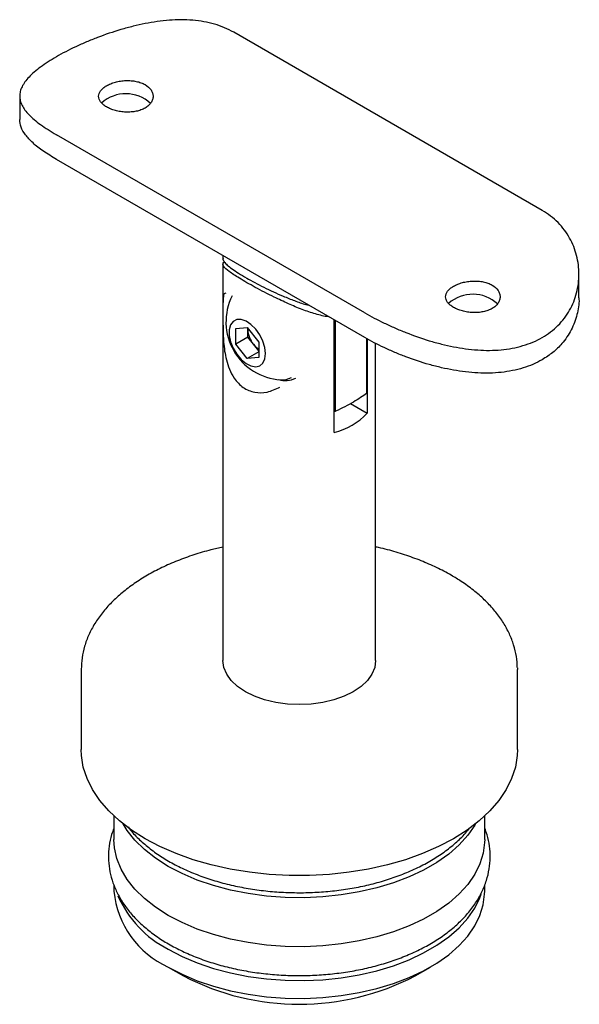
# Model space of a CAD drawing. Units: millimetres. Extents: x 35 to 537, y -59 to 584.
# Drawn here: x 235 to 286, y 172 to 262 of the extents above; entities that cross this region are included whole.
import ezdxf

# ---------------------------------------------------------------- set-up
doc = ezdxf.new("R2010")
doc.units = ezdxf.units.MM
doc.header["$LTSCALE"] = 2

msp = doc.modelspace()

# ---------------------------------------------------------------- linework, layer by layer
at = {"color": 7, "linetype": 'Continuous', "lineweight": 25}
for p, q in [((283.038, 244.8441), (254.7537, 261.1722)), ((235.122, 255.3226), (235.122, 253.178)), ((266.7746, 235.4554), (238.4903, 251.7836)), ((266.7746, 233.1918), (238.4903, 249.52)), ((253.7641, 240.7026), (253.7641, 240.4617)), ((253.7641, 239.9131), (253.7641, 235.1587)), ((286.4063, 236.8498), (286.4063, 238.9945)), ((253.7641, 235.1587), (253.7641, 203.6062)), ((263.9544, 224.5055), (263.9544, 234.8199)), ((264.0934, 226.445), (264.0934, 234.7396)), ((254.9305, 234.0153), (255.9912, 234.1102)), ((254.9305, 232.6011), (254.9305, 234.0153)), ((255.9912, 234.1102), (257.0518, 232.7907)), ((256.0336, 233.945), (256.0336, 234.0574)), ((256.0379, 234.0521), (256.0336, 233.945)), ((256.0336, 233.2379), (256.0336, 233.945)), ((256.0336, 233.2379), (254.9305, 232.6011)), ((256.5639, 232.5781), (256.0336, 233.2379)), ((257.0518, 232.7907), (257.0518, 231.3764)), ((266.9218, 233.1125), (266.9218, 228.0778)), ((266.9949, 233.073), (266.9949, 226.2607)), ((255.9912, 231.2816), (254.9305, 232.6011)), ((257.0518, 231.8939), (255.9912, 231.2816)), ((257.0518, 231.9712), (256.5639, 232.5781)), ((267.7641, 203.6062), (267.7641, 232.6584)), ((257.0518, 231.3764), (255.9912, 231.2816)), ((265.4622, 227.1456), (266.9949, 226.2607)), ((263.9544, 226.4329), (264.0934, 226.445)), ((240.7641, 202.7896), (240.7641, 195.4408)), ((280.7625, 202.9375), (280.7641, 202.7896)), ((280.7641, 195.4408), (280.7641, 202.7896)), ((243.7641, 189.3587), (243.7641, 187.1937)), ((277.7641, 187.1937), (277.7641, 189.3587)), ((243.7641, 183.0519), (243.7641, 182.4578)), ((277.7641, 182.4578), (277.7641, 183.0544)), ((248.7414, 175.5194), (250.1558, 174.7026)), ((271.3725, 174.7026), (272.7869, 175.5194))]:
    msp.add_line(p, q, dxfattribs=at)
at = {"color": 7, "linetype": 'Continuous', "lineweight": 25, "flags": 128}
for points in [[(257.6706, 231.7264), (257.6083, 232.2856), (257.4261, 232.8752), (257.1374, 233.4515), (256.7638, 233.9717), (256.3329, 234.3974), (255.8766, 234.6968), (255.4288, 234.8479), (255.0227, 234.8393), (254.6885, 234.6718), (254.4508, 234.3577), (254.3274, 233.9204), (254.3274, 233.3923), (254.4508, 232.8125), (254.6885, 232.2241), (255.0227, 231.6706), (255.4288, 231.1932), (255.8766, 230.8273), (256.3329, 230.5999), (256.7638, 230.528), (257.1374, 230.6169), (257.4261, 230.8599), (257.6083, 231.2392), (257.6706, 231.7264)], [(267.7641, 203.6062), (267.678, 202.974), (267.4215, 202.3574), (267.0012, 201.7716), (266.4273, 201.2309), (265.7139, 200.7488), (264.8786, 200.3369), (263.9421, 200.0056), (262.9273, 199.763), (261.8592, 199.6149), (260.7641, 199.5652), (259.6691, 199.6149), (258.601, 199.763), (257.5862, 200.0056), (256.6497, 200.3369), (255.8144, 200.7488), (255.101, 201.2309), (254.5271, 201.7716), (254.1068, 202.3574), (253.8503, 202.974), (253.7641, 203.6062)], [(280.7641, 195.4408), (280.7428, 194.9076), (280.5724, 193.8457), (280.2329, 192.7974), (279.7274, 191.7716), (279.06, 190.7772), (278.2366, 189.8226), (277.2641, 188.9159), (276.1508, 188.0648), (274.9063, 187.2767), (273.5411, 186.5582), (272.0669, 185.9156), (270.4962, 185.3541), (268.8426, 184.8788), (267.12, 184.4935), (265.3432, 184.2017), (263.5273, 184.0057), (261.6878, 183.9073), (259.8405, 183.9073), (258.001, 184.0057), (256.1851, 184.2017), (254.4083, 184.4935), (252.6857, 184.8788), (251.0321, 185.3541), (249.4614, 185.9156), (247.9872, 186.5582), (246.622, 187.2767), (245.3775, 188.0648), (244.2642, 188.9159), (243.2917, 189.8226), (242.4683, 190.7772), (241.8009, 191.7716), (241.2954, 192.7974), (240.9559, 193.8457), (240.7855, 194.9076), (240.7641, 195.4408)], [(276.9245, 188.6385), (276.8504, 188.5105), (276.2116, 187.5873), (275.4143, 186.7061), (274.4666, 185.8761), (273.3784, 185.1056), (272.1607, 184.4026), (270.8261, 183.7744), (269.3882, 183.2274), (267.8618, 182.7671), (266.2626, 182.3983), (264.607, 182.1248), (262.9119, 181.9494), (261.1948, 181.8739), (259.4733, 181.8991), (257.765, 182.0247), (256.0875, 182.2494), (254.458, 182.571), (252.8932, 182.986), (251.4092, 183.4904), (250.0211, 184.0788), (248.7433, 184.7452), (247.5889, 185.4829), (246.5696, 186.2842), (245.696, 187.1409), (244.977, 188.0442), (244.6038, 188.6385)], [(277.7641, 187.1937), (277.7587, 186.9451), (277.6279, 185.9538), (277.3241, 184.9753), (276.8504, 184.0195), (276.2116, 183.0963), (275.4143, 182.2152), (274.4666, 181.3851), (273.3784, 180.6146), (272.1607, 179.9117), (270.8261, 179.2834), (269.3882, 178.7364), (267.8618, 178.2761), (266.2626, 177.9073), (264.607, 177.6338), (262.9119, 177.4585), (261.1948, 177.383), (259.4733, 177.4082), (257.765, 177.5338), (256.0875, 177.7585), (254.458, 178.08), (252.8932, 178.4951), (251.4092, 178.9994), (250.0211, 179.5878), (248.7433, 180.2542), (247.5889, 180.9919), (246.5696, 181.7932), (245.696, 182.6499), (244.977, 183.5533), (244.4201, 184.494), (244.0308, 185.4623), (243.8132, 186.4485), (243.7641, 187.1937)], [(248.7433, 175.5183), (250.0211, 174.8519), (251.4092, 174.2635), (252.8932, 173.7591), (254.458, 173.3441), (256.0875, 173.0225), (257.765, 172.7978), (259.4733, 172.6722), (261.1948, 172.647), (262.9119, 172.7225), (264.607, 172.8979), (266.2626, 173.1714), (267.8618, 173.5402), (269.3882, 174.0004), (270.8261, 174.5475), (272.1607, 175.1757), (273.3784, 175.8787), (274.4666, 176.6492), (275.4143, 177.4792), (276.2116, 178.3604), (276.8504, 179.2836), (277.3241, 180.2394), (277.6279, 181.2179), (277.7587, 182.2092), (277.7641, 182.4578)], [(248.7433, 177.1514), (250.0211, 176.4849), (251.4092, 175.8965), (252.8932, 175.3922), (254.458, 174.9772), (256.0875, 174.6556), (257.765, 174.4309), (259.4733, 174.3053), (261.1948, 174.2801), (262.9119, 174.3556), (264.607, 174.531), (266.2626, 174.8045), (267.8618, 175.1732), (269.3882, 175.6335), (270.8261, 176.1806), (272.1607, 176.8088), (273.3784, 177.5118), (274.4666, 178.2822), (275.4143, 179.1123), (276.2116, 179.9935), (276.8504, 180.9167), (277.3241, 181.8724), (277.442, 182.1894)]]:
    msp.add_lwpolyline(points, dxfattribs=at)
at = {"color": 7, "linetype": 'Continuous', "lineweight": 25}
for centre, radius, start, end in [((244.8491, 252.2251), 3.3133, 46.871197, 131.994336), ((259.3535, 234.6369), 5.3151, 153.33572, 266.658903), ((276.6689, 233.8559), 3.3133, 46.871197, 131.994336), ((258.3335, 234.051), 2.3023, 182.639287, 219.772072), ((258.1248, 233.8003), 1.9824, 218.06225, 237.232999), ((259.4747, 231.3068), 2.0568, 252.515221, 297.84889), ((259.1691, 231.1449), 1.8184, 266.047116, 298.682695), ((262.3345, 230.8226), 6.5215, 284.382238, 315.612385), ((252.2291, 183.2754), 8.5043, 185.517255, 245.802886), ((253.2485, 186.0053), 9.9342, 203.478834, 243.03168), ((260.7641, 195.0508), 22.9475, 242.470295, 297.53508)]:
    msp.add_arc(centre, radius, start, end, dxfattribs=at)
for points, knots in [([(254.7537, 261.1722), (254.2086, 261.487), (253.62, 261.7319), (252.6755, 262.0041), (252.3503, 262.0788), (251.6787, 262.1973), (251.3343, 262.2405), (250.292, 262.3242), (249.5787, 262.3204), (248.4791, 262.2386), (248.1071, 262.1984), (247.3674, 262.0962), (246.9979, 262.034), (246.2587, 261.89), (245.8891, 261.8082), (245.1494, 261.6262), (244.7774, 261.5256), (243.6741, 261.2018), (242.9606, 260.9592), (241.9213, 260.5634), (241.5802, 260.4261), (240.9086, 260.1412), (240.5781, 259.9936), (239.626, 259.5463), (239.0354, 259.2394), (238.4903, 258.9247)], [0, 0, 0, 0, 0.125, 0.125, 0.1875, 0.1875, 0.25, 0.25, 0.375, 0.375, 0.4375, 0.4375, 0.5, 0.5, 0.5625, 0.5625, 0.625, 0.625, 0.75, 0.75, 0.8125, 0.8125, 0.875, 0.875, 1, 1, 1, 1]), ([(238.4903, 258.9247), (237.9453, 258.6101), (237.4649, 258.2988), (236.8363, 257.8345), (236.6421, 257.6801), (236.2852, 257.3714), (236.1235, 257.2179), (235.6954, 256.7658), (235.4814, 256.4726), (235.2653, 256.0353), (235.2109, 255.8896), (235.1394, 255.6029), (235.1218, 255.4612), (235.1222, 255.1786), (235.1401, 255.0379), (235.212, 254.7551), (235.2663, 254.6124), (235.4831, 254.1839), (235.6969, 253.9), (236.1215, 253.4639), (236.2805, 253.3169), (236.6353, 253.0174), (236.8315, 252.8647), (237.4632, 252.407), (237.9451, 252.0983), (238.4903, 251.7836)], [0, 0, 0, 0, 0.125, 0.125, 0.1875, 0.1875, 0.25, 0.25, 0.375, 0.375, 0.4375, 0.4375, 0.5, 0.5, 0.5625, 0.5625, 0.625, 0.625, 0.75, 0.75, 0.8125, 0.8125, 0.875, 0.875, 1, 1, 1, 1]), ([(246.622, 256.3721), (246.5051, 256.4396), (246.3788, 256.498), (246.1078, 256.5975), (245.9615, 256.6389), (245.6587, 256.7019), (245.5029, 256.7236), (245.1825, 256.7482), (245.017, 256.751), (244.691, 256.7378), (244.5289, 256.7222), (244.2065, 256.673), (244.0488, 256.6398), (243.748, 256.5586), (243.6025, 256.5102), (243.3289, 256.3996), (243.2029, 256.3385), (242.972, 256.2054), (242.8663, 256.1324), (242.6847, 255.9805), (242.6078, 255.9013), (242.4823, 255.7359), (242.4342, 255.6498), (242.3706, 255.4776), (242.3543, 255.3904), (242.3542, 255.2131), (242.3703, 255.126), (242.4336, 254.9537), (242.4815, 254.8677), (242.6068, 254.7023), (242.6836, 254.623), (242.8649, 254.4711), (242.9705, 254.3981), (243.2012, 254.2648), (243.3271, 254.2037), (243.6004, 254.0931), (243.7459, 254.0444), (244.0468, 253.9631), (244.2043, 253.9298), (244.5268, 253.8805), (244.6889, 253.8647), (245.0148, 253.8514), (245.1803, 253.8541), (245.5008, 253.8786), (245.6566, 253.9002), (245.9594, 253.963), (246.1059, 254.0044), (246.377, 254.1038), (246.5034, 254.1621), (246.7372, 254.2968), (246.8409, 254.3711), (247.0222, 254.5324), (247.1006, 254.6205), (247.2262, 254.8046), (247.2736, 254.9001), (247.3377, 255.0971), (247.3541, 255.1993), (247.3544, 255.4006), (247.3387, 255.5007), (247.2751, 255.6991), (247.2273, 255.7958), (247.0409, 256.0704), (246.8557, 256.2372), (246.622, 256.3721)], [0, 0, 0, 0, 0.03125, 0.03125, 0.0625, 0.0625, 0.09375, 0.09375, 0.125, 0.125, 0.15625, 0.15625, 0.1875, 0.1875, 0.21875, 0.21875, 0.25, 0.25, 0.28125, 0.28125, 0.3125, 0.3125, 0.34375, 0.34375, 0.375, 0.375, 0.40625, 0.40625, 0.4375, 0.4375, 0.46875, 0.46875, 0.5, 0.5, 0.53125, 0.53125, 0.5625, 0.5625, 0.59375, 0.59375, 0.625, 0.625, 0.65625, 0.65625, 0.6875, 0.6875, 0.71875, 0.71875, 0.75, 0.75, 0.78125, 0.78125, 0.8125, 0.8125, 0.84375, 0.84375, 0.875, 0.875, 0.90625, 0.90625, 0.9375, 0.9375, 1, 1, 1, 1]), ([(238.4903, 249.52), (238.0761, 249.772), (237.2475, 250.2761), (236.3015, 251.0283), (235.6195, 251.7634), (235.1941, 252.477), (235.1549, 252.948), (235.1357, 253.1785)], [0, 0, 0, 0, 0.2019503, 0.4039559, 0.6053515, 0.806814, 1, 1, 1, 1]), ([(283.038, 233.2079), (283.583, 233.5225), (284.0634, 233.891), (284.692, 234.5183), (284.8862, 234.7399), (285.2431, 235.2078), (285.4047, 235.453), (285.8329, 236.2071), (286.0468, 236.7393), (286.263, 237.5737), (286.3174, 237.8584), (286.3889, 238.4272), (286.4065, 238.7125), (286.4061, 239.2836), (286.3882, 239.5693), (286.3163, 240.1394), (286.262, 240.4253), (286.0452, 241.2681), (285.8314, 241.806), (285.4068, 242.567), (285.2478, 242.8129), (284.893, 243.2873), (284.6968, 243.5158), (284.0651, 244.1563), (283.5832, 244.5294), (283.038, 244.8441)], [0, 0, 0, 0, 0.125, 0.125, 0.1875, 0.1875, 0.25, 0.25, 0.375, 0.375, 0.4375, 0.4375, 0.5, 0.5, 0.5625, 0.5625, 0.625, 0.625, 0.75, 0.75, 0.8125, 0.8125, 0.875, 0.875, 1, 1, 1, 1]), ([(253.7717, 240.4614), (253.7692, 240.4539), (253.7372, 240.3565), (253.8547, 240.1621), (254.1262, 239.8501), (254.5621, 239.5043), (255.1625, 239.102), (255.8799, 238.6744), (256.6798, 238.2345), (257.7831, 237.6675), (259.029, 237.0847), (260.3268, 236.5727), (261.113, 236.2844), (261.5448, 236.1811), (261.6328, 236.1601)], [0, 0, 0, 0, 0.00873284, 0.11339565, 0.20253851, 0.29407266, 0.3833321, 0.47596768, 0.55433705, 0.6349922, 0.79387504, 0.88419913, 0.97640719, 1, 1, 1, 1]), ([(263.4694, 235.0999), (263.4562, 235.101), (263.0606, 235.1345), (262.2464, 235.3441), (261.0208, 235.7556), (259.7455, 236.292), (258.5871, 236.8364), (257.5688, 237.3501), (256.7224, 237.7985), (255.9367, 238.2356), (255.0614, 238.7499), (254.2433, 239.2895), (253.8206, 239.6775), (253.747, 239.9299), (253.7783, 240.0537), (253.8784, 240.1218), (253.8923, 240.1312)], [0, 0, 0, 0, 0.0029174, 0.0877446, 0.1749401, 0.2617534, 0.3514307, 0.413364, 0.4769678, 0.5389656, 0.6030957, 0.7186478, 0.8414485, 0.9140275, 0.988057, 1, 1, 1, 1]), ([(278.4418, 238.0029), (278.325, 238.0704), (278.1986, 238.1288), (277.9276, 238.2283), (277.7813, 238.2697), (277.4785, 238.3327), (277.3227, 238.3544), (277.0023, 238.3791), (276.8368, 238.3818), (276.5108, 238.3686), (276.3487, 238.353), (276.0263, 238.3038), (275.8686, 238.2706), (275.5678, 238.1895), (275.4223, 238.141), (275.1487, 238.0304), (275.0227, 237.9694), (274.7918, 237.8362), (274.6861, 237.7632), (274.5045, 237.6113), (274.4276, 237.5321), (274.3021, 237.3667), (274.254, 237.2807), (274.1904, 237.1084), (274.1741, 237.0212), (274.174, 236.844), (274.1901, 236.7568), (274.2534, 236.5845), (274.3013, 236.4985), (274.4267, 236.3331), (274.5034, 236.2539), (274.6847, 236.1019), (274.7903, 236.0289), (275.021, 235.8956), (275.1469, 235.8346), (275.4202, 235.7239), (275.5657, 235.6753), (275.8666, 235.5939), (276.0241, 235.5606), (276.3466, 235.5113), (276.5087, 235.4955), (276.8346, 235.4822), (277.0001, 235.4849), (277.3206, 235.5094), (277.4764, 235.5311), (277.7792, 235.5939), (277.9257, 235.6352), (278.1968, 235.7346), (278.3232, 235.7929), (278.557, 235.9276), (278.6607, 236.0019), (278.8421, 236.1632), (278.9204, 236.2513), (279.046, 236.4354), (279.0934, 236.5309), (279.1575, 236.7279), (279.1739, 236.8301), (279.1742, 237.0315), (279.1585, 237.1316), (279.0949, 237.3299), (279.0471, 237.4267), (278.8607, 237.7012), (278.6755, 237.868), (278.4418, 238.0029)], [0, 0, 0, 0, 0.03125, 0.03125, 0.0625, 0.0625, 0.09375, 0.09375, 0.125, 0.125, 0.15625, 0.15625, 0.1875, 0.1875, 0.21875, 0.21875, 0.25, 0.25, 0.28125, 0.28125, 0.3125, 0.3125, 0.34375, 0.34375, 0.375, 0.375, 0.40625, 0.40625, 0.4375, 0.4375, 0.46875, 0.46875, 0.5, 0.5, 0.53125, 0.53125, 0.5625, 0.5625, 0.59375, 0.59375, 0.625, 0.625, 0.65625, 0.65625, 0.6875, 0.6875, 0.71875, 0.71875, 0.75, 0.75, 0.78125, 0.78125, 0.8125, 0.8125, 0.84375, 0.84375, 0.875, 0.875, 0.90625, 0.90625, 0.9375, 0.9375, 1, 1, 1, 1]), ([(254.0268, 237.2692), (253.9722, 237.255), (253.8444, 237.2216), (253.7929, 236.9442), (253.758, 236.4691), (253.7621, 235.8581), (253.7645, 235.4925)], [0, 0, 0, 0, 0.1723613, 0.4041121, 0.643403, 1, 1, 1, 1]), ([(286.3926, 236.8493), (286.3968, 236.806), (286.4473, 236.2879), (286.2485, 235.2715), (285.7538, 233.8798), (284.9641, 232.7214), (284.0453, 231.8129), (283.3738, 231.382), (283.038, 231.1665)], [0, 0, 0, 0, 0.0193977, 0.2321502, 0.4539389, 0.6756346, 0.8378243, 1, 1, 1, 1]), ([(253.7645, 235.4925), (253.7629, 235.0698), (253.7596, 234.2278), (253.8022, 232.6931), (253.992, 231.3631), (254.3455, 230.2652), (254.8218, 229.3568), (255.5876, 228.5551), (256.6588, 228.1205), (257.8571, 228.1269), (258.6011, 228.4742), (258.9915, 228.6564)], [0, 0, 0, 0, 0.1164392, 0.2318951, 0.3686999, 0.4478852, 0.5300197, 0.6458755, 0.7619181, 0.8750744, 1, 1, 1, 1]), ([(266.7746, 235.4554), (267.3197, 235.1407), (267.9083, 234.8314), (268.8528, 234.3783), (269.178, 234.2291), (269.8496, 233.9359), (270.194, 233.7928), (271.2363, 233.3828), (271.9496, 233.132), (273.0492, 232.8), (273.4212, 232.6968), (274.1608, 232.5114), (274.5304, 232.4285), (275.2696, 232.284), (275.6392, 232.2224), (276.3789, 232.1228), (276.7509, 232.0846), (277.8542, 232.0105), (278.5677, 232.0147), (279.6069, 232.1098), (279.9481, 232.1563), (280.6197, 232.2817), (280.9502, 232.3608), (281.9023, 232.6434), (282.4929, 232.8932), (283.038, 233.2079)], [0, 0, 0, 0, 0.125, 0.125, 0.1875, 0.1875, 0.25, 0.25, 0.375, 0.375, 0.4375, 0.4375, 0.5, 0.5, 0.5625, 0.5625, 0.625, 0.625, 0.75, 0.75, 0.8125, 0.8125, 0.875, 0.875, 1, 1, 1, 1]), ([(283.038, 231.1665), (282.4945, 230.8528), (281.9073, 230.6019), (280.964, 230.3133), (280.6392, 230.2318), (279.968, 230.0979), (279.6228, 230.046), (278.5783, 229.9353), (277.8633, 229.9198), (276.7615, 229.9742), (276.3878, 230.0056), (275.6449, 230.0917), (275.274, 230.1464), (274.533, 230.2769), (274.1629, 230.3527), (273.4229, 230.5237), (273.0519, 230.6193), (271.9467, 230.9317), (271.2335, 231.1696), (270.1965, 231.5603), (269.8564, 231.6963), (269.1874, 231.9788), (268.8577, 232.1257), (267.9074, 232.5716), (267.3182, 232.878), (266.7746, 233.1918)], [0, 0, 0, 0, 0.125, 0.125, 0.1875, 0.1875, 0.25, 0.25, 0.375, 0.375, 0.4375, 0.4375, 0.5, 0.5, 0.5625, 0.5625, 0.625, 0.625, 0.75, 0.75, 0.8125, 0.8125, 0.875, 0.875, 1, 1, 1, 1]), ([(266.9218, 228.0778), (266.761, 227.9525), (266.579, 227.8241), (266.1775, 227.5616), (265.9574, 227.427), (265.4771, 227.1496), (265.2154, 227.0061), (264.6723, 226.7236), (264.3888, 226.5832), (264.0934, 226.445)], [0, 0, 0, 0, 0.25, 0.25, 0.5, 0.5, 0.75, 0.75, 1, 1, 1, 1]), ([(253.7641, 214.0008), (253.394, 213.919), (252.475, 213.7159), (251.0753, 213.2944), (249.5705, 212.7527), (248.1518, 212.1295), (246.8275, 211.4325), (245.6087, 210.6648), (244.5056, 209.8315), (243.5283, 208.9379), (242.6863, 207.9911), (241.9883, 206.999), (241.4403, 205.9713), (241.0512, 204.9188), (240.8099, 203.8629), (240.7807, 203.158), (240.7664, 202.8125)], [0, 0, 0, 0, 0.0497245, 0.1234279, 0.1972198, 0.2711107, 0.3451036, 0.4191872, 0.4933257, 0.5674159, 0.6413202, 0.7148505, 0.787796, 0.859987, 0.9313769, 1, 1, 1, 1]), ([(280.749, 202.952), (280.7514, 203.0307), (280.7643, 203.4632), (280.6362, 204.2476), (280.3601, 205.2917), (279.9219, 206.3137), (279.3405, 207.3077), (278.6139, 208.2674), (277.7476, 209.1853), (276.7475, 210.0538), (275.7205, 210.7941), (274.7939, 211.3653), (273.8155, 211.9041), (272.6578, 212.4589), (271.1957, 213.0432), (269.65, 213.5397), (268.5, 213.8596), (267.8544, 213.9871), (267.7641, 214.0049)], [0, 0, 0, 0, 0.0157723, 0.0867187, 0.1577068, 0.2290909, 0.3011261, 0.3739034, 0.4473612, 0.5213417, 0.5956595, 0.6506239, 0.6900704, 0.7646187, 0.8391181, 0.9135524, 0.9879164, 1, 1, 1, 1]), ([(243.7641, 188.2275), (243.6896, 188.039), (243.4809, 187.5115), (243.3084, 186.6116), (243.2375, 185.5542), (243.3299, 184.5065), (243.5718, 183.4792), (243.9613, 182.4783), (244.4953, 181.5089), (245.1724, 180.5761), (245.9899, 179.6867), (246.943, 178.849), (248.0235, 178.0718), (249.2202, 177.3633), (250.5198, 176.7307), (251.9084, 176.1791), (253.3723, 175.7124), (254.8982, 175.3334), (256.4729, 175.044), (258.0829, 174.8459), (259.715, 174.7401), (261.3556, 174.7272), (262.9912, 174.8071), (264.6082, 174.9794), (266.1934, 175.2432), (267.7337, 175.5972), (269.2165, 176.0396), (270.6294, 176.5684), (271.9605, 177.1813), (273.1975, 177.8759), (274.3281, 178.6486), (275.3392, 179.4948), (276.2174, 180.4076), (276.9505, 181.3772), (277.5282, 182.3911), (277.9446, 183.4347), (278.1973, 184.4929), (278.2907, 185.553), (278.2209, 186.6017), (278.0481, 187.5013), (277.8421, 188.0329), (277.7641, 188.2341)], [0, 0, 0, 0, 0.0140251, 0.0392621, 0.0640711, 0.0886506, 0.1131881, 0.1378837, 0.1629302, 0.188447, 0.2144595, 0.2409039, 0.2676595, 0.294594, 0.3215984, 0.3485861, 0.3755278, 0.4024151, 0.4292515, 0.4560471, 0.4828156, 0.5095723, 0.5363333, 0.5631104, 0.5899197, 0.616778, 0.6437012, 0.6707031, 0.6977926, 0.7249684, 0.7522106, 0.7794491, 0.8065696, 0.8334214, 0.8598437, 0.8857231, 0.9110466, 0.9359156, 0.9605178, 0.9850511, 1, 1, 1, 1]), ([(245.0637, 188.3583), (245.1049, 188.3006), (245.3724, 187.9248), (245.9974, 187.2838), (246.941, 186.4419), (248.0241, 185.6658), (249.22, 184.9571), (250.5198, 184.3245), (251.9084, 183.7729), (253.3723, 183.3063), (254.8982, 182.9272), (256.4729, 182.6379), (258.0829, 182.4398), (259.715, 182.334), (261.3556, 182.321), (262.9912, 182.4009), (264.6082, 182.5732), (266.1934, 182.8371), (267.7337, 183.191), (269.2165, 183.6334), (270.6294, 184.1622), (271.9606, 184.7751), (273.197, 185.4699), (274.33, 186.2415), (275.3319, 187.0919), (276.0162, 187.7651), (276.3175, 188.1733), (276.3762, 188.2528)], [0, 0, 0, 0, 0.0075088, 0.0488373, 0.0908519, 0.1333608, 0.1761541, 0.2190585, 0.2619361, 0.304741, 0.3474592, 0.3900966, 0.4326692, 0.4751987, 0.5177095, 0.5602271, 0.6027703, 0.6453647, 0.6880368, 0.7308121, 0.7737125, 0.8167521, 0.8599287, 0.9032107, 0.946487, 0.9895758, 1, 1, 1, 1])]:
    msp.add_open_spline(points, degree=3, knots=knots, dxfattribs=at)

doc.saveas('drawing.dxf')
